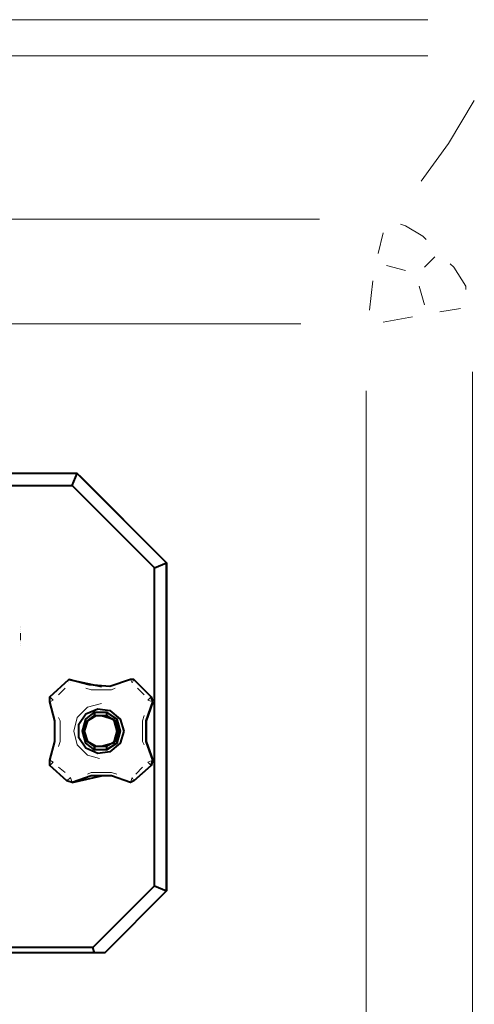
# Model space of a CAD drawing. Units: inches. Extents: x -774 to 5166, y -1912 to 2288.
# Drawn here: x 156 to 268, y 1029 to 1271 of the extents above; entities that cross this region are included whole.
import ezdxf

# ---------------------------------------------------------------- set-up
doc = ezdxf.new("R2010")
doc.units = ezdxf.units.IN
doc.layers.add('PDF_ジオメトリ', color=7, linetype='Continuous')

msp = doc.modelspace()

# ---------------------------------------------------------------- linework, layer by layer
at = {"layer": 'PDF_ジオメトリ', "lineweight": 20}
for points in [[(-4.66, 1271.45), (256.14, 1271.45)], [(-4.66, 1262.56), (256.14, 1262.56)], [(254.45, 1231.65), (261.22, 1240.96), (267.57, 1251.55)], [(229.47, 1222.33), (-5.09, 1222.33)], [(255.72, 1217.25), (254.87, 1218.1), (250.64, 1220.64), (249.37, 1221.06)], [(245.13, 1218.95), (243.86, 1213.87)], [(255.29, 1210.48), (257.83, 1213.02)], [(250.64, 1209.63), (245.98, 1210.9)], [(265.46, 1204.98), (265.46, 1205.82), (262.49, 1210.48), (261.65, 1211.33)], [(242.59, 1207.09), (241.75, 1199.9)], [(254.02, 1205.82), (255.29, 1201.17)], [(259.1, 1199.47), (264.19, 1200.32)], [(224.81, 1196.51), (143.1, 1196.51)], [(245.13, 1196.93), (252.33, 1198.2)], [(267.15, 1184.65), (267.15, 882.35)], [(240.9, 1180), (240.9, 882.35)], [(155.8, 1120.3), (155.8, 1118.6)], [(183.74, 1108.87), (183.32, 1108.02), (182.89, 1108.87)], [(183.74, 1108.87), (183.74, 1108.87)], [(165.11, 1105.06), (166.81, 1106.75)], [(179.08, 1106.75), (178.24, 1106.33), (173.16, 1106.33), (171.89, 1106.75)], [(184.59, 1106.75), (186.28, 1105.06)], [(163, 1104.63), (163.84, 1103.79), (163, 1103.36)], [(187.98, 1104.63), (187.13, 1103.79), (188.4, 1103.36)], [(187.98, 1104.63), (187.98, 1104.63)], [(175.27, 1089.39), (172.31, 1090.24), (169.77, 1092.78), (168.92, 1096.16), (169.77, 1099.55), (172.31, 1102.09), (175.7, 1102.94)], [(188.4, 1103.36), (188.4, 1103.36)], [(165.11, 1099.55), (165.54, 1098.71), (165.54, 1093.62), (165.11, 1092.35)], [(186.28, 1092.78), (185.86, 1093.62), (185.86, 1098.71), (186.28, 1099.98)], [(163, 1087.7), (163.84, 1088.54), (163, 1088.97)], [(166.81, 1086), (165.11, 1087.27)], [(185.86, 1087.27), (184.17, 1085.58)], [(187.98, 1087.7), (187.13, 1088.54), (188.4, 1088.97)], [(187.98, 1087.7), (187.98, 1087.7)], [(188.4, 1088.97), (188.4, 1088.97)], [(167.23, 1083.89), (168.08, 1084.73), (168.5, 1083.46)], [(172.31, 1085.58), (173.16, 1086), (178.24, 1086), (179.51, 1085.58)], [(183.74, 1083.89), (183.32, 1084.73), (182.89, 1083.46)], [(168.5, 1083.46), (168.5, 1083.46)], [(183.74, 1083.89), (183.74, 1083.89)]]:
    msp.add_lwpolyline(points, dxfattribs=at)
at = {"layer": 'PDF_ジオメトリ', "lineweight": 40}
for points in [[(188.82, 1136.39), (168.5, 1156.71), (169.77, 1159.67), (127.43, 1159.67), (125.74, 1159.67)], [(169.77, 1159.67), (169.77, 1159.67)], [(116, 1133.42), (126.58, 1133.42), (127.85, 1132.58), (126.16, 1140.2), (126.16, 1156.71), (168.5, 1156.71)], [(188.82, 1058.06), (188.82, 1136.39), (191.79, 1137.66)], [(191.79, 1137.66), (191.79, 1137.66)], [(155.8, 1121.99), (155.8, 1121.99)], [(155.8, 1121.99), (155.8, 1121.99)], [(155.8, 1121.99), (155.8, 1121.99)], [(155.8, 1121.99), (155.8, 1121.99)], [(155.8, 1121.99), (155.8, 1121.99)], [(155.8, 1121.99), (155.8, 1121.99)], [(155.8, 1121.99), (155.8, 1121.99)], [(155.8, 1121.99), (155.8, 1121.99)], [(155.8, 1121.99), (155.8, 1121.99)], [(155.8, 1121.99), (155.8, 1121.99)], [(155.8, 1121.99), (155.8, 1121.99)], [(155.8, 1121.99), (155.8, 1121.99)], [(155.8, 1121.99), (155.8, 1121.99)], [(155.8, 1121.99), (155.8, 1121.99)], [(155.8, 1121.99), (155.8, 1121.99)], [(155.8, 1121.99), (155.8, 1121.99)], [(155.8, 1121.99), (155.8, 1121.99)], [(155.8, 1121.99), (155.8, 1121.99)], [(155.8, 1121.57), (155.8, 1121.57)], [(155.8, 1121.57), (155.8, 1121.57)], [(155.8, 1121.14), (155.8, 1121.14)], [(155.8, 1121.14), (155.8, 1121.14)], [(155.8, 1120.72), (155.8, 1120.72)], [(155.8, 1120.3), (155.8, 1120.3)], [(155.8, 1119.87), (155.8, 1119.87)], [(155.8, 1119.45), (155.8, 1119.45)], [(155.8, 1119.45), (155.8, 1119.45)], [(155.8, 1119.03), (155.8, 1119.03)], [(155.8, 1119.03), (155.8, 1119.03)], [(155.8, 1118.6), (155.8, 1118.6)], [(155.8, 1118.18), (155.8, 1118.18)], [(155.8, 1117.76), (155.8, 1117.76)], [(155.8, 1117.76), (155.8, 1117.76)], [(155.8, 1117.33), (155.8, 1117.33)], [(155.8, 1117.33), (155.8, 1117.33)], [(155.8, 1117.33), (155.8, 1117.33)], [(155.8, 1117.33), (155.8, 1117.33)], [(155.8, 1117.33), (155.8, 1117.33)], [(155.8, 1117.33), (155.8, 1117.33)], [(155.8, 1117.33), (155.8, 1117.33)], [(155.8, 1117.33), (155.8, 1117.33)], [(155.8, 1117.33), (155.8, 1117.33)], [(155.8, 1117.33), (155.8, 1117.33)], [(155.8, 1117.33), (155.8, 1117.33)], [(155.8, 1117.33), (155.8, 1117.33)], [(155.8, 1117.33), (155.8, 1117.33)], [(155.8, 1117.33), (155.8, 1117.33)], [(155.8, 1117.33), (155.8, 1117.33)], [(155.8, 1117.33), (155.8, 1117.33)], [(155.8, 1117.33), (155.8, 1117.33)], [(155.8, 1117.33), (155.8, 1117.33)], [(155.8, 1117.33), (155.8, 1117.33)], [(155.8, 1117.33), (155.8, 1117.33)], [(191.79, 1114.37), (191.79, 1114.37)], [(191.79, 1114.37), (191.79, 1114.37)], [(168.5, 1083.46), (167.23, 1083.89), (163, 1087.7), (163, 1088.97), (164.27, 1093.62), (164.27, 1098.71), (163, 1103.36), (163, 1104.63), (167.65, 1108.87), (175.7, 1107.17)], [(183.74, 1108.87), (182.89, 1108.87), (177.81, 1107.17), (172.73, 1107.6), (167.65, 1108.87)], [(167.65, 1108.87), (167.65, 1108.87)], [(167.65, 1108.87), (167.65, 1108.87)], [(167.65, 1108.87), (167.65, 1108.87)], [(167.65, 1108.87), (167.65, 1108.87)], [(167.65, 1108.87), (167.65, 1108.87)], [(167.65, 1108.87), (167.65, 1108.87)], [(167.65, 1108.87), (167.65, 1108.87)], [(167.65, 1108.87), (167.65, 1108.87)], [(167.65, 1108.87), (167.65, 1108.87)], [(167.65, 1108.87), (167.65, 1108.87)], [(167.65, 1108.87), (167.65, 1108.87)], [(167.65, 1108.87), (167.65, 1108.87)], [(167.65, 1108.87), (167.65, 1108.87)], [(167.65, 1108.87), (167.65, 1108.87)], [(167.65, 1108.87), (167.65, 1108.87)], [(167.65, 1108.87), (167.65, 1108.87)], [(167.65, 1108.87), (167.65, 1108.87)], [(167.65, 1108.87), (167.65, 1108.87)], [(167.65, 1108.87), (167.65, 1108.87)], [(167.65, 1108.87), (167.65, 1108.87)], [(167.65, 1108.87), (167.65, 1108.87)], [(167.65, 1108.87), (167.65, 1108.87)], [(167.65, 1108.87), (167.65, 1108.87)], [(167.65, 1108.87), (167.65, 1108.87)], [(167.65, 1108.87), (167.65, 1108.87)], [(167.65, 1108.87), (167.65, 1108.87)], [(167.65, 1108.87), (167.65, 1108.87)], [(183.32, 1108.87), (183.32, 1108.87)], [(183.32, 1108.87), (183.32, 1108.87)], [(167.65, 1108.44), (167.65, 1108.44)], [(167.65, 1108.44), (167.65, 1108.44)], [(167.65, 1108.44), (167.65, 1108.44)], [(167.65, 1108.44), (167.65, 1108.44)], [(167.65, 1108.44), (167.65, 1108.44)], [(167.65, 1108.44), (167.65, 1108.44)], [(167.65, 1108.44), (167.65, 1108.44)], [(167.65, 1108.44), (167.65, 1108.44)], [(167.65, 1108.44), (167.65, 1108.44)], [(167.65, 1108.44), (167.65, 1108.44)], [(167.65, 1108.02), (167.65, 1108.02)], [(167.65, 1108.02), (167.65, 1108.02)], [(167.65, 1108.02), (167.65, 1108.02)], [(168.08, 1108.02), (168.08, 1108.02)], [(168.08, 1108.02), (168.08, 1108.02)], [(168.08, 1108.02), (168.08, 1108.02)], [(168.08, 1108.02), (168.08, 1108.02)], [(174, 1091.51), (171.89, 1093.2), (171.04, 1096.16), (171.89, 1099.13), (174, 1100.82)], [(174, 1099.98), (174, 1099.98)], [(175.7, 1099.98), (178.66, 1099.13), (179.51, 1096.16), (178.66, 1093.2), (175.7, 1092.35)], [(174, 1092.35), (174, 1092.35)], [(183.74, 1083.89), (182.89, 1083.46), (178.24, 1085.16), (173.16, 1085.16), (168.5, 1083.46), (175.7, 1085.16)], [(168.08, 1083.46), (168.08, 1083.46)], [(168.5, 1083.46), (168.5, 1083.46)], [(183.32, 1083.46), (183.32, 1083.46)], [(183.74, 1083.89), (183.74, 1083.89)], [(191.79, 1056.79), (176.54, 1041.55)], [(191.79, 1056.79), (191.79, 1056.79)], [(174, 1041.55), (154.53, 1041.55), (143.52, 1041.55), (138.02, 1041.55), (131.66, 1036.89), (124.47, 1033.08)], [(173.58, 1042.82), (154.53, 1042.82), (144.37, 1042.82), (143.52, 1041.55)], [(176.54, 1041.55), (176.54, 1041.55)]]:
    msp.add_lwpolyline(points, dxfattribs=at)
for points in [[(169.77, 1159.67), (170.62, 1158.83), (191.79, 1137.66)], [(191.79, 1137.66), (191.79, 1056.79)], [(191.79, 1104.63), (191.79, 1105.48), (191.79, 1107.6), (191.79, 1110.14), (191.79, 1112.68), (191.79, 1114.37), (191.79, 1112.68), (191.79, 1110.14), (191.79, 1107.6), (191.79, 1105.48)], [(191.79, 1104.63), (191.79, 1105.48), (191.79, 1107.6), (191.79, 1110.14), (191.79, 1112.68), (191.79, 1114.37), (191.79, 1112.68), (191.79, 1110.14), (191.79, 1107.6), (191.79, 1105.48)], [(187.98, 1104.63), (183.74, 1108.87)], [(188.4, 1103.36), (187.98, 1104.63)], [(181.2, 1096.16), (180.35, 1093.2), (177.81, 1091.08), (174.85, 1090.66), (171.89, 1091.93), (170.19, 1094.47), (170.19, 1097.86), (171.89, 1100.4), (174.85, 1101.67), (177.81, 1101.25), (180.35, 1099.13)], [(188.4, 1103.36), (186.71, 1098.71), (186.71, 1093.62), (188.4, 1088.97), (186.71, 1093.62), (186.71, 1098.71)], [(176.97, 1091.51), (174, 1091.51), (174, 1092.35), (174, 1091.51), (171.89, 1093.2), (171.04, 1096.16), (171.89, 1099.13), (174, 1100.82), (176.97, 1100.82), (179.51, 1099.13), (180.35, 1096.16), (179.51, 1093.2)], [(174, 1092.35), (172.31, 1093.62), (171.46, 1096.16), (172.31, 1098.71), (174, 1099.98), (174, 1100.82), (174, 1099.98), (172.31, 1098.71), (171.46, 1096.16), (172.31, 1093.62)], [(179.51, 1096.16), (179.08, 1093.62), (176.97, 1092.35), (174.43, 1092.35), (172.31, 1093.62), (171.46, 1096.16), (172.31, 1098.71), (174.43, 1099.98), (176.97, 1099.98), (179.08, 1098.71)], [(176.97, 1099.98), (179.08, 1098.71), (179.93, 1096.16), (179.08, 1093.62), (176.97, 1092.35), (176.97, 1091.51), (179.51, 1093.2), (180.35, 1096.16), (179.51, 1099.13), (176.97, 1100.82)], [(183.74, 1083.89), (187.98, 1087.7)], [(187.98, 1087.7), (188.4, 1088.97)], [(174, 1041.55), (173.58, 1042.82), (188.82, 1058.06), (191.79, 1056.79), (176.54, 1041.55)]]:
    msp.add_lwpolyline(points, close=True, dxfattribs=at)

doc.saveas('drawing.dxf')
